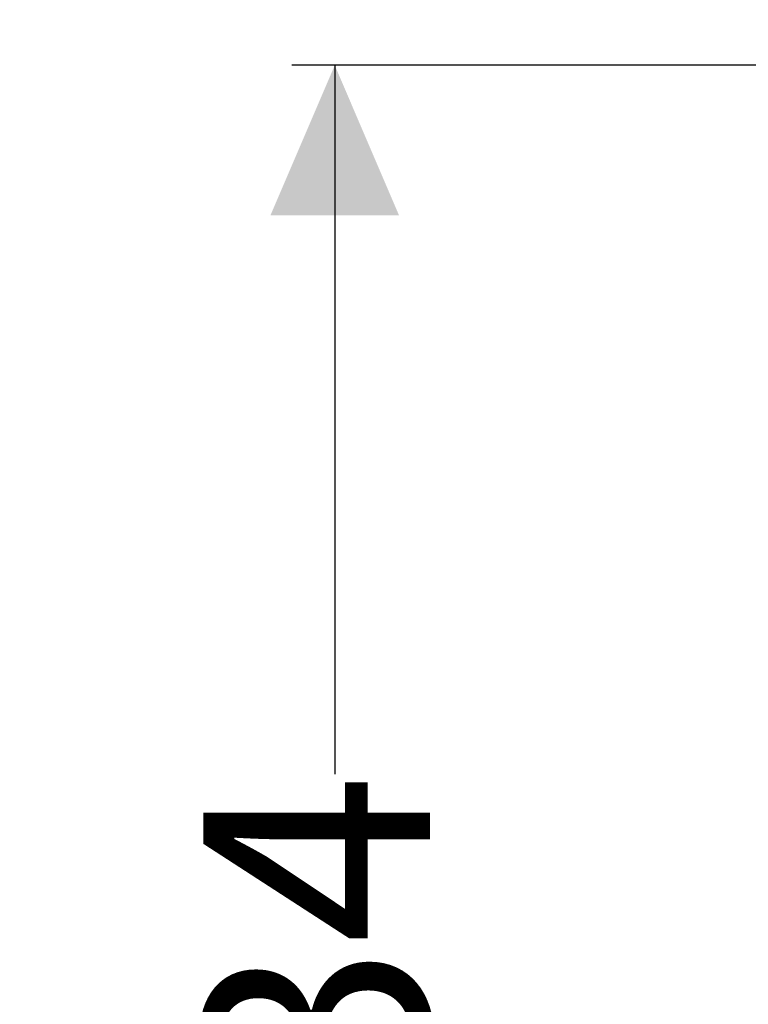
# Model space of a CAD drawing. Units: millimetres. Extents: x 391 to 1120, y 296 to 828.
# Drawn here: x 391 to 476, y 504 to 619 of the extents above; entities that cross this region are included whole.
import ezdxf

# ---------------------------------------------------------------- set-up
doc = ezdxf.new("R2010")
doc.units = ezdxf.units.MM
doc.header["$LTSCALE"] = 5
doc.linetypes.add('SLD-Durchgehend', pattern=[0])
doc.layers.add('MAßLINIE_MAßZEICHNUNGEN', color=7, linetype='SLD-Durchgehend')
doc.styles.add('SLDTEXTSTYLE0', font='Opinion Pro')
doc.dimstyles.new('SLDDIMSTYLE0', dxfattribs={"dimtxt": 26.458333, "dimasz": 17.5, "dimexe": 0, "dimexo": 0.0625, "dimgap": 6.614583, "dimtad": 0, "dimdec": 0, "dimrnd": 1e-09, "dimzin": 12, "dimdsep": 46, "dimtxsty": 'SLDTEXTSTYLE0', "dimsah": 1, "dimcen": 0.09, "dimadec": 0, "dimazin": 3, "dimtfac": 1, "dimtdec": 0, "dimtofl": 0, "dimtmove": 0, "dimatfit": 3, "dimfxl": 1, "dimfrac": 2, "dimtolj": 1, "dimtzin": 12, "dimarcsym": 0})
doc.dimstyles.new('SLDDIMSTYLE1', dxfattribs={"dimtxt": 26.458333, "dimasz": 17.5, "dimexe": 0, "dimexo": 0.0625, "dimgap": 6.614583, "dimtad": 0, "dimdec": 0, "dimrnd": 1e-09, "dimzin": 12, "dimdsep": 46, "dimtxsty": 'SLDTEXTSTYLE0', "dimsah": 1, "dimcen": 0.09, "dimadec": 0, "dimazin": 3, "dimtfac": 1, "dimtdec": 0, "dimtmove": 0, "dimatfit": 0, "dimfxl": 1, "dimfrac": 2, "dimtolj": 1, "dimtzin": 12, "dimarcsym": 0})

# ---------------------------------------------------------------- blocks, each defined once
blk = doc.blocks.new('_D_1')
at = {"layer": 'MAßLINIE_MAßZEICHNUNGEN', "color": 7}
for p, q in [((427.69, 762.21), (427.69, 792.21)), ((507.77, 762.21), (422.69, 762.21)), ((518.52, 613.71), (422.69, 613.71)), ((427.69, 613.71), (427.69, 583.71))]:
    blk.add_line(p, q, dxfattribs=at)
for points in [[(427.69, 762.21), (435.19, 779.71), (420.19, 779.71)], [(427.69, 613.71), (420.19, 596.21), (435.19, 596.21)]]:
    blk.add_solid(points, dxfattribs=at)
at = {"layer": 'MAßLINIE_MAßZEICHNUNGEN', "color": 7, "char_height": 26.458, "attachment_point": 1, "rotation": 90, "style": 'SLDTEXTSTYLE0'}
for s, insert in [('max 170', (432.29, 624.11)), ('min 47', (392.41, 635.41))]:
    blk.add_mtext(s, dxfattribs=dict(at, insert=insert))
blk = doc.blocks.new('_D_4')
at = {"layer": 'MAßLINIE_MAßZEICHNUNGEN', "color": 7}
for p, q in [((518.52, 613.71), (422.69, 613.71)), ((427.69, 613.71), (427.69, 530.94)), ((427.69, 379.43), (427.69, 471.02)), ((509.08, 379.43), (422.69, 379.43))]:
    blk.add_line(p, q, dxfattribs=at)
for points in [[(427.69, 613.71), (420.19, 596.21), (435.19, 596.21)], [(427.69, 379.43), (435.19, 396.93), (420.19, 396.93)]]:
    blk.add_solid(points, dxfattribs=at)
at = {"layer": 'MAßLINIE_MAßZEICHNUNGEN', "color": 7, "insert": (412.35, 471.02), "char_height": 26.458, "attachment_point": 1, "rotation": 90, "style": 'SLDTEXTSTYLE0'}
blk.add_mtext('234', dxfattribs=at)

msp = doc.modelspace()

# ---------------------------------------------------------------- dimensions: what is measured, and where the dimension line sits
at = {"layer": 'MAßLINIE_MAßZEICHNUNGEN', "color": 7}
dim = msp.add_linear_dim(base=(427.69, 613.71), p1=(512.77, 762.21), p2=(523.52, 613.71), angle=90, text='min 47\\Pmax 170', dimstyle='SLDDIMSTYLE1', dxfattribs=at)
dim.commit()
dim.dimension.update_dxf_attribs({"geometry": '_D_1', "text_midpoint": (427.69, 685.02), "dimtype": 160})
dim = msp.add_linear_dim(base=(427.69, 379.43), p1=(523.52, 613.71), p2=(514.08, 379.43), angle=90, dimstyle='SLDDIMSTYLE0', dxfattribs=at)
dim.commit()
dim.dimension.update_dxf_attribs({"geometry": '_D_4', "text_midpoint": (427.69, 500.98), "dimtype": 160})

doc.saveas('drawing.dxf')
